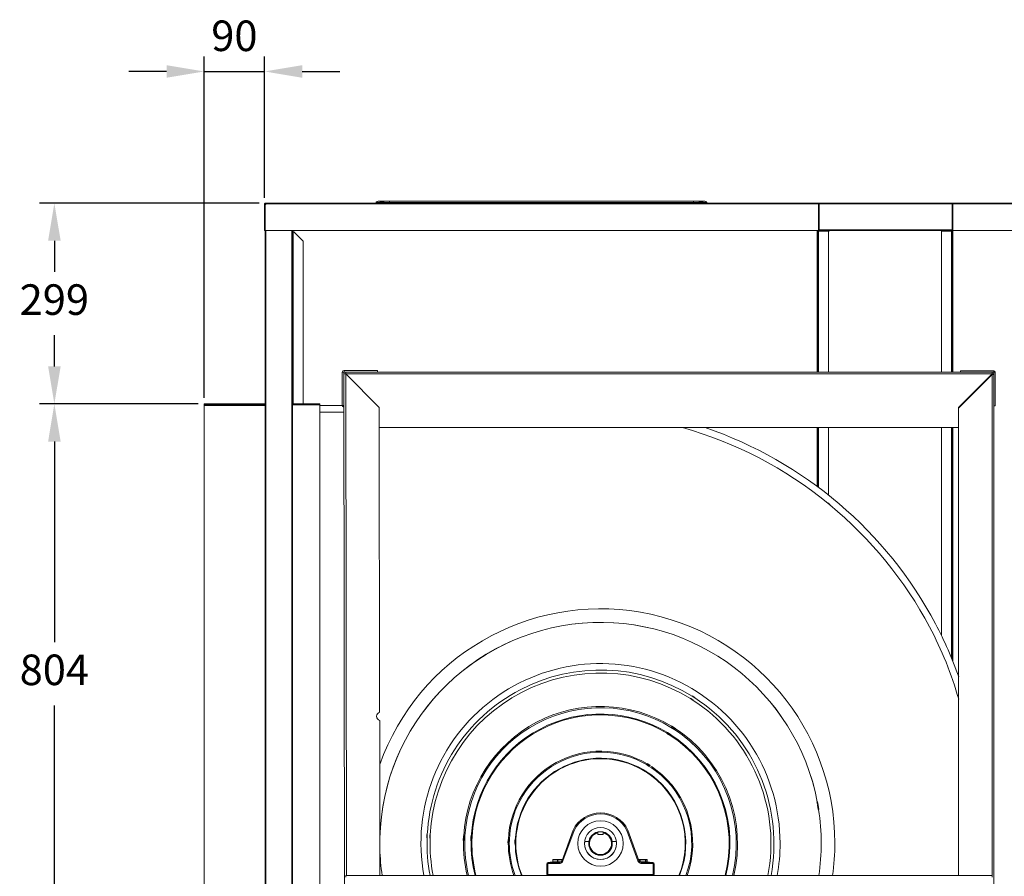
# Model space of a CAD drawing. Units: millimetres. Extents: x 733 to 6323, y 123 to 2632.
# Drawn here: x 733 to 2200, y 1356 to 2632 of the extents above; entities that cross this region are included whole.
import ezdxf

# ---------------------------------------------------------------- set-up
doc = ezdxf.new("R2010")
doc.units = ezdxf.units.MM
doc.header["$PDSIZE"] = -1
doc.dimstyles.new('ISO-25', dxfattribs={"dimtxt": 2.5, "dimasz": 2.5, "dimexe": 1.25, "dimexo": 0.625, "dimtad": 1, "dimtxsty": 'Standard', "dimcen": 2.5, "dimadec": 0, "dimazin": 0, "dimtfac": 1, "dimtmove": 0, "dimatfit": 3, "dimfxl": 0, "dimarcsym": 0})

# ---------------------------------------------------------------- blocks, each defined once
blk = doc.blocks.new('*D5')
at = {"color": 0, "lineweight": -2}
for p, q in [((1008, 2068.6), (1008, 2577.1)), ((1098, 2366.8), (1098, 2577.1)), ((952, 2554.9), (896, 2554.9)), ((1008, 2554.9), (1098, 2554.9)), ((1154, 2554.9), (1210, 2554.9))]:
    blk.add_line(p, q, dxfattribs=at)
at = {"color": 0}
for points in [[(952, 2564.2), (952, 2545.5), (1008, 2554.9)], [(1154, 2564.2), (1154, 2545.5), (1098, 2554.9)]]:
    blk.add_solid(points, dxfattribs=at)
at = {"layer": 'Defpoints', "color": 0}
for p in [(1098, 2554.9), (1098, 2357.9), (1008, 2059.7)]:
    blk.add_point(p, dxfattribs=at)
at = {"color": 0, "insert": (1053, 2602.1), "char_height": 45.5, "attachment_point": 5}
blk.add_mtext('90', dxfattribs=at)
blk = doc.blocks.new('*D6')
at = {"color": 0, "lineweight": -2}
for p, q in [((1090, 2358.8), (762.6, 2358.8)), ((784.8, 2302.8), (784.8, 2256.5)), ((784.8, 2115.7), (784.8, 2162)), ((999.1, 2059.7), (762.6, 2059.7))]:
    blk.add_line(p, q, dxfattribs=at)
at = {"color": 0}
for points in [[(775.5, 2302.8), (794.2, 2302.8), (784.8, 2358.8)], [(775.5, 2115.7), (794.2, 2115.7), (784.8, 2059.7)]]:
    blk.add_solid(points, dxfattribs=at)
at = {"layer": 'Defpoints', "color": 0}
for p in [(1098.9, 2358.8), (784.8, 2059.7), (1008, 2059.7)]:
    blk.add_point(p, dxfattribs=at)
at = {"color": 0, "insert": (784.8, 2209.2), "char_height": 45.5, "attachment_point": 5}
blk.add_mtext('299', dxfattribs=at)
blk = doc.blocks.new('*D7')
at = {"color": 0, "lineweight": -2}
for p, q in [((999.1, 2059.7), (762.6, 2059.7)), ((784.8, 2003.7), (784.8, 1705)), ((784.8, 1311.9), (784.8, 1610.5)), ((999.1, 1255.9), (762.6, 1255.9))]:
    blk.add_line(p, q, dxfattribs=at)
at = {"color": 0}
for points in [[(775.5, 2003.7), (794.2, 2003.7), (784.8, 2059.7)], [(775.5, 1311.9), (794.2, 1311.9), (784.8, 1255.9)]]:
    blk.add_solid(points, dxfattribs=at)
at = {"layer": 'Defpoints', "color": 0}
for p in [(1008, 2059.7), (784.8, 1255.9), (1008, 1255.9)]:
    blk.add_point(p, dxfattribs=at)
at = {"color": 0, "insert": (784.8, 1657.8), "char_height": 45.5, "attachment_point": 5}
blk.add_mtext('804', dxfattribs=at)

msp = doc.modelspace()

# ---------------------------------------------------------------- linework, layer by layer
at = {"lineweight": 15}
for p, q in [((1284.2, 2361.8), (1268.6, 2361.8)), ((1736.7, 2361.8), (1284.2, 2361.8)), ((1284.2, 2361.8), (1284.2, 2359.7)), ((1752.3, 2361.8), (1736.7, 2361.8)), ((1736.7, 2359.7), (1736.7, 2361.8)), ((1098, 2356.4), (1098, 2357.9)), ((1098.9, 2357.9), (1098, 2357.9)), ((1098.9, 2356.4), (1098, 2356.4)), ((1098, 2317.9), (1098, 2356.4)), ((1098.9, 2357.9), (1098.9, 2358.8)), ((1098.9, 2358.8), (1100.4, 2358.8)), ((1098.9, 2356.4), (1098.9, 2357.9)), ((1098.9, 2357.9), (1100.4, 2357.9)), ((1098.9, 2357), (1099.8, 2357)), ((1098.9, 2356.4), (1098.9, 2317.9)), ((1099.8, 2357.9), (1099.8, 2357)), ((1100.1, 2357), (1099.8, 2357)), ((1099.8, 2357), (1099.8, 2356.6)), ((1920.5, 2358.8), (1100.4, 2358.8)), ((1920.5, 2357.9), (1100.4, 2357.9)), ((1263.5, 2358.8), (1263.4, 2358.8)), ((1283.7, 2358.8), (1284.2, 2359.7)), ((1284.2, 2359.7), (1736.7, 2359.7)), ((1736.7, 2359.7), (1737.2, 2358.8)), ((1757.5, 2358.8), (1757.4, 2358.8)), ((1920.5, 2358.8), (1922, 2358.8)), ((1920.5, 2357.9), (1922, 2357.9)), ((1922, 2358.8), (1922, 2357.9)), ((1923, 2357.9), (1922.1, 2357.9)), ((1923, 2357.9), (1923, 2356.6)), ((1923.9, 2357.9), (1923, 2357.9)), ((1923, 2357.9), (1923, 2356.9)), ((1923, 2317.9), (1923, 2356.6)), ((1923.9, 2357.9), (1923.9, 2358.8)), ((1925.4, 2358.8), (1923.9, 2358.8)), ((1923.9, 2357.9), (1923.9, 2356.4)), ((1925.4, 2357.9), (1923.9, 2357.9)), ((1923.9, 2318.9), (1923.9, 2356.4)), ((2120.5, 2358.8), (1925.4, 2358.8)), ((2120.5, 2357.9), (1925.4, 2357.9)), ((2122, 2358.8), (2120.5, 2358.8)), ((2122, 2357.9), (2120.5, 2357.9)), ((2122, 2358.8), (2122, 2357.9)), ((2123, 2357.9), (2122.1, 2357.9)), ((2122.1, 2356.4), (2122.1, 2357.9)), ((2122.1, 2356.4), (2122.1, 2318.9)), ((2123, 2356.6), (2123, 2357.9)), ((2123.9, 2357.9), (2123, 2357.9)), ((2123, 2356.9), (2123, 2357.9)), ((2123, 2356.6), (2123, 2317.9)), ((2123.9, 2357.9), (2123.9, 2358.8)), ((2123.9, 2358.8), (2125.4, 2358.8)), ((2123.9, 2357.9), (2125.4, 2357.9)), ((2795.5, 2358.8), (2125.4, 2358.8)), ((2795.5, 2357.9), (2125.4, 2357.9)), ((1098.9, 2317.9), (1098, 2317.9)), ((1098.9, 2317.9), (1923, 2317.9)), ((1098.9, 2317.9), (1098.9, 899.7)), ((1099.8, 2317.9), (1099.8, 899.7)), ((1138.7, 2317.9), (1138.7, 899.7)), ((1139.6, 2317.9), (1139.6, 899.7)), ((1140.5, 2317.9), (1140.5, 2315.5)), ((1140.6, 2317.9), (1140.6, 2315.5)), ((1921.1, 2138.9), (1921.1, 2317.9)), ((1921.2, 2142), (1921.2, 2317.9)), ((1922.1, 2317.9), (1922.1, 2142.3)), ((1923.9, 2317.9), (1923, 2317.9)), ((1923, 2317.8), (1923, 2137)), ((2122.1, 2318.9), (1923.9, 2318.9)), ((1923.9, 2318), (1923.9, 2318.9)), ((2122.1, 2318), (1923.9, 2318)), ((1923.9, 2317.9), (1923.9, 2317)), ((1923.9, 2317.9), (1938.9, 2317.9)), ((1938, 2318), (1938, 2317.9)), ((1938.9, 2317), (1938.9, 2317.9)), ((2106.2, 2107), (2106.2, 2318)), ((2107.1, 2317.9), (2122, 2317.9)), ((2107.1, 2317), (2107.1, 2317.9)), ((2121.1, 2317.9), (2121.1, 2318)), ((2122, 2317), (2122, 2317.9)), ((2122.1, 2318.9), (2122.1, 2318)), ((2123, 2317.9), (2122.1, 2317.9)), ((2123, 2317.9), (2797.1, 2317.9)), ((2123, 2317.9), (2123, 2107)), ((2164.9, 2317.9), (2164.9, 2317.7)), ((1140.6, 2315.5), (1140.6, 2142.3)), ((1141.6, 2315.9), (1155.5, 2302)), ((1923.9, 2317), (1938.9, 2317)), ((1938, 2317), (1938, 2137)), ((2107.1, 2317), (2122, 2317)), ((2121.1, 2107), (2121.1, 2317)), ((2122.1, 2107), (2122.1, 2317)), ((1155.5, 2302), (1155.5, 2137)), ((1140.5, 2125.3), (1140.5, 2142.3)), ((1922.1, 2142.3), (1922.1, 2125.3)), ((1155.5, 2137), (1155.5, 2059.7)), ((1921.1, 2107), (1921.1, 2138.9)), ((1923, 2137), (1923, 2107)), ((1938, 2137), (1938, 2107)), ((1140.6, 2125.3), (1140.6, 2067.3)), ((1921.2, 2107), (1921.2, 2125.5)), ((1922.1, 2125.3), (1922.1, 2107)), ((1213.6, 2107), (1216.2, 2107)), ((1213.6, 2057.5), (1213.6, 2107)), ((1216.2, 2104.4), (1216.2, 2107)), ((1216.2, 2057.5), (1216.2, 2104.4)), ((1216.2, 2104.4), (1218.8, 2104.4)), ((1216.2, 2104.4), (1217.7, 911.4)), ((1216.3, 2109.6), (1266, 2109.6)), ((1216.3, 2109.6), (1216.3, 2107)), ((1216.3, 2107), (1218.9, 2107)), ((1218.8, 2104.4), (1219.8, 1357.5)), ((1218.9, 2104.4), (1218.8, 2104.4)), ((1218.8, 2104.4), (1218.8, 2104.4)), ((1218.9, 2107), (1218.9, 2104.4)), ((2181.9, 2107), (1218.9, 2107)), ((1268.9, 2054.5), (1218.9, 2104.4)), ((2181.9, 2104.4), (1218.9, 2104.4)), ((1218.9, 2104.4), (1218.9, 2104.4)), ((2181.9, 2104.4), (1218.9, 2104.4)), ((1218.9, 2104.4), (1218.9, 2104.4)), ((1218.9, 2104.4), (1268.9, 2054.5)), ((1218.9, 2104.4), (1219.8, 1357.5)), ((1266, 2107), (1266, 2109.6)), ((2131.9, 2054.5), (2181.9, 2104.4)), ((2181.9, 2103.4), (2131.9, 2053.5)), ((2134.5, 2108.9), (2184.5, 2108.9)), ((2134.5, 2107), (2134.5, 2108.9)), ((2181.9, 2107), (2184.5, 2107)), ((2181.9, 2107), (2181.9, 2104.4)), ((2181.9, 2104.5), (2183.7, 2104.5)), ((2181.9, 2104.4), (2181.9, 2104.4)), ((2181.9, 2104.4), (2181.9, 2104.4)), ((2181.9, 2103.4), (2181.9, 2104.4)), ((2184.5, 2103.5), (2181.9, 2103.5)), ((2181.9, 1357.5), (2181.9, 2103.5)), ((2181.9, 2103.5), (2181.9, 2103.4)), ((2181.9, 2103.5), (2181.9, 2103.5)), ((2181.9, 2103.4), (2181.9, 1357.5)), ((2184.5, 2104.5), (2183.7, 2104.5)), ((2184.5, 2107), (2184.5, 2108.9)), ((2184.5, 2107), (2186.4, 2107)), ((2184.5, 2107), (2184.5, 2057.1)), ((2184.5, 910.5), (2184.5, 2103.5)), ((2186.4, 2107), (2186.4, 2057.1)), ((1098.9, 2059.7), (1008, 2059.7)), ((1008, 2059.7), (1008, 2058.5)), ((1008, 2058.5), (1098.9, 2058.5)), ((1008, 2057.3), (1008, 2058.5)), ((1008, 1257.1), (1008, 2057.3)), ((1008, 2057.3), (1098.9, 2057.3)), ((1140.5, 2058.5), (1140.5, 2067.3)), ((1180.4, 2059.7), (1140.5, 2059.7)), ((1140.5, 2058.5), (1180.4, 2058.5)), ((1180.4, 2059.7), (1180.4, 2058.5)), ((1180.4, 2058.5), (1180.4, 2057.3)), ((1180.4, 2057.3), (1180.4, 1257.1)), ((1180.4, 2057.3), (1213.6, 2057.3)), ((1216.2, 2057.5), (1213.6, 2057.5)), ((1216.2, 2057.5), (1214.4, 2055.6)), ((1216.1, 2057.3), (1216.3, 2057.3)), ((1216.3, 2057.5), (1216.3, 2057.5)), ((1216.3, 2057.5), (1216.3, 2057.3)), ((1269.4, 1600.6), (1268.9, 2054.5)), ((1268.9, 2054.5), (1268.9, 2024.5)), ((2131.9, 2024.5), (2131.9, 2054.5)), ((2131.9, 2053.5), (2131.9, 1525.8)), ((2184.5, 2057.1), (2186.4, 2057.1)), ((2184.5, 958.9), (2184.5, 2057.1)), ((1216.3, 2047.3), (1180.4, 2047.3)), ((1268.9, 2047.3), (1268.9, 2047.3)), ((1268.9, 2024.5), (1427.6, 2024.5)), ((1427.6, 2024.5), (1606.1, 2024.5)), ((1606.1, 2024.5), (2131.9, 2024.5)), ((1921.1, 1936.9), (1921.1, 2024.5)), ((1921.2, 1936.9), (1921.2, 2024.5)), ((1922.1, 2024.5), (1922.1, 1936.2)), ((1923, 2024.5), (1923, 1935.5)), ((1938, 2024.5), (1938, 1924)), ((2106.2, 1715), (2106.2, 2024.5)), ((2121.1, 1681.6), (2121.1, 2024.5)), ((2122.1, 1679.4), (2122.1, 2024.5)), ((2123, 2024.5), (2123, 1677.1)), ((1269.7, 1357.5), (1269.5, 1588.4)), ((2131.9, 1525.8), (2131.9, 1425.8)), ((1922.2, 1462), (1922.1, 1463)), ((1922.2, 1462), (1922.1, 1463)), ((1557.6, 1425.1), (1541.1, 1379.8)), ((1542.5, 1379.4), (1559, 1424.6)), ((1557.6, 1425.1), (1557.6, 1425.1)), ((1637.7, 1424.6), (1654.2, 1379.4)), ((1655.6, 1379.8), (1639.1, 1425.1)), ((1639.1, 1425.1), (1639.1, 1425.1)), ((2131.9, 1425.8), (2131.9, 1357.5)), ((1574.7, 1408.1), (1581.2, 1408.1)), ((1593.4, 1421.8), (1593.4, 1421.8)), ((1594.4, 1421.1), (1594.4, 1422.1)), ((1594.4, 1418.6), (1594.4, 1421.1)), ((1602.3, 1418.6), (1594.4, 1418.6)), ((1597.4, 1422.5), (1597.4, 1422.5)), ((1599.4, 1422.5), (1599.4, 1422.5)), ((1602.3, 1422.1), (1602.3, 1421.1)), ((1602.3, 1421.1), (1602.3, 1418.6)), ((1603.4, 1421.8), (1603.4, 1421.8)), ((1615.5, 1408.1), (1622, 1408.1)), ((1527.5, 1377.9), (1527.5, 1380.9)), ((1527.5, 1380.9), (1527.6, 1380.9)), ((1527.6, 1380.9), (1534.4, 1380.9)), ((1527.6, 1377.9), (1527.6, 1380.9)), ((1534.5, 1381.4), (1528.1, 1381.4)), ((1534.4, 1380.9), (1534.6, 1380.9)), ((1534.4, 1380.9), (1534.4, 1377.9)), ((1541.3, 1381.4), (1534.5, 1381.4)), ((1534.6, 1377.9), (1534.6, 1380.9)), ((1534.6, 1380.9), (1541.5, 1380.9)), ((1541.7, 1381.4), (1541.3, 1381.4)), ((1657.8, 1381.4), (1655, 1381.4)), ((1655.2, 1380.9), (1657.5, 1380.9)), ((1657.5, 1380.9), (1657.7, 1380.9)), ((1657.5, 1380.9), (1657.5, 1377.9)), ((1657.7, 1380.9), (1665.5, 1380.9)), ((1657.7, 1377.9), (1657.7, 1380.9)), ((1665.2, 1381.4), (1657.8, 1381.4)), ((1667.3, 1381.4), (1665.2, 1381.4)), ((1665.5, 1380.9), (1665.5, 1377.9)), ((1665.5, 1380.9), (1665.7, 1380.9)), ((1665.7, 1377.9), (1665.7, 1380.9)), ((1665.7, 1380.9), (1667.9, 1380.9)), ((1667.9, 1380.9), (1667.9, 1377.9)), ((1667.9, 1380.9), (1667.9, 1377.9)), ((1667.9, 1380.9), (1667.9, 1380.9)), ((1518.4, 1374.5), (1518.4, 1359.5)), ((1519.9, 1359.6), (1519.9, 1374.6)), ((1520.4, 1375.1), (1520.4, 1376.5)), ((1536.4, 1376.5), (1520.4, 1376.5)), ((1520.4, 1375.1), (1536.4, 1375.1)), ((1523.4, 1376.5), (1523.4, 1377.1)), ((1523.4, 1377.1), (1538.8, 1377.1)), ((1539.3, 1377.4), (1523.6, 1377.4)), ((1527.6, 1377.9), (1527.5, 1377.9)), ((1534.4, 1377.9), (1527.6, 1377.9)), ((1534.6, 1377.9), (1534.4, 1377.9)), ((1539.8, 1377.9), (1534.6, 1377.9)), ((1536.4, 1375.1), (1536.4, 1376.5)), ((1657.5, 1377.9), (1656.9, 1377.9)), ((1671.1, 1377.4), (1657.4, 1377.4)), ((1657.7, 1377.9), (1657.5, 1377.9)), ((1665.5, 1377.9), (1657.7, 1377.9)), ((1657.9, 1377.1), (1671.4, 1377.1)), ((1660.3, 1376.5), (1660.3, 1375.1)), ((1676.4, 1376.5), (1660.3, 1376.5)), ((1660.3, 1375.1), (1676.4, 1375.1)), ((1665.7, 1377.9), (1665.5, 1377.9)), ((1667.9, 1377.9), (1665.7, 1377.9)), ((1667.9, 1377.9), (1667.9, 1377.9)), ((1671.4, 1377.1), (1671.4, 1376.5)), ((1676.4, 1376.5), (1676.4, 1375.1)), ((1676.9, 1374.6), (1676.9, 1359.6)), ((1678.4, 1359.5), (1678.4, 1374.5)), ((1218.9, 1357.5), (2181.9, 1357.5)), ((1218.9, 1354.9), (1218.9, 1357.5)), ((1676.4, 1359.1), (1520.4, 1359.1)), ((1520.4, 1359.1), (1520.4, 1357.5)), ((1676.4, 1359.1), (1676.4, 1357.5)), ((2181.9, 1357.5), (2181.9, 1354.9))]:
    msp.add_line(p, q, dxfattribs=at)
for p, q in [((1940.2, 1909.3), (1936.9, 1912)), ((1736.4, 1618.1), (1732.2, 1620.8)), ((1738.9, 1621.9), (1734.7, 1624.6)), ((1703.7, 1566.6), (1698.1, 1570.1)), ((1709.1, 1574.3), (1703.1, 1578)), ((1710.1, 1575.9), (1704.2, 1579.6)), ((1703.2, 1565.4), (1697.2, 1569.1)), ((1665.8, 1511.8), (1661.5, 1514.4)), ((1666.2, 1512.4), (1661.9, 1515)), ((1671.1, 1519.8), (1666.8, 1522.5)), ((1672, 1521.1), (1667.7, 1523.7)), ((1922.1, 1463), (1921.3, 1467.3)), ((1921.3, 1467.3), (1922.1, 1463)), ((1922.2, 1462), (1923.3, 1455.6)), ((1923.3, 1455.6), (1922.2, 1462)), ((1340.1, 1413.4), (1340.3, 1418.4)), ((1344.6, 1413.1), (1344.8, 1418.1)), ((1394.3, 1409.5), (1394.6, 1416.5)), ((1396.2, 1409.3), (1396.5, 1416.3)), ((1405.6, 1408.9), (1405.8, 1415.7)), ((1406.8, 1408.7), (1407.1, 1415.7)), ((1460.9, 1405.8), (1461.1, 1410.8)), ((1462.5, 1405.1), (1462.6, 1410.7)), ((1471.4, 1405.1), (1471.5, 1410.1)), ((1472.1, 1405.1), (1472.2, 1410.1))]:
    msp.add_line(p, q)
at = {"lineweight": 15, "flags": 128}
for points in [[(1750.9, 1608), (1743.2, 1613.6), (1736.4, 1618.1)], [(1753.6, 1611.6), (1745.8, 1617.2), (1738.9, 1621.9)], [(1719.8, 1566.7), (1713, 1571.6), (1709.1, 1574.3)], [(1721, 1568.3), (1714.1, 1573.2), (1710.1, 1575.9)], [(1713.4, 1558.2), (1706.7, 1563), (1703.2, 1565.4)], [(1714.2, 1559.2), (1707.5, 1564), (1703.7, 1566.6)], [(1674.2, 1506), (1668.8, 1509.9), (1665.8, 1511.8)], [(1674.6, 1506.6), (1669.2, 1510.5), (1666.2, 1512.4)], [(1680, 1513.7), (1674.3, 1517.7), (1671.1, 1519.8)], [(1680.9, 1514.9), (1675.2, 1519), (1672, 1521.1)]]:
    msp.add_lwpolyline(points, dxfattribs=at)
at = {"lineweight": 15}
for radius in [33.8, 23.8, 17.5]:
    msp.add_circle((1598.4, 1405.1), radius, dxfattribs=at)
for centre, radius, start, end in [((1268.6, 2355.9), 5.9, 90, 150), ((1752.3, 2355.9), 5.9, 30, 90), ((1098.9, 2357.9), 1.55, 270, 359.4484), ((1923.9, 2317.9), 0.91, 180, 270), ((1923.9, 2317.9), 0.01, 180, 270), ((2122, 2317.9), 0.01, 270, 0), ((2122, 2317.9), 0.91, 270, 0), ((1140.5, 2317), 1.55, 270.5516, 315), ((1216.3, 2107), 2.61, 90, 180), ((1216.3, 2107), 0.01, 90, 180), ((2184.5, 2107), 1.91, 0, 90), ((2184.5, 2107), 0.01, 0, 90), ((1216.3, 2057.5), 2.61, 180, 225), ((1216.3, 2057.5), 0.01, 180, 225), ((1216.3, 2057.5), 0.01, 225, 270), ((1556.4, 1444.5), 602.8, 50.8551, 74.1905), ((1556.4, 1444.5), 612.8, 28, 71.1684), ((1556.4, 1444.5), 602.8, 28, 50.4475), ((1598.4, 1405.5), 349.1, 360, 160.3729), ((1598.4, 1405.5), 328.8, 10.8328, 178.5683), ((1598.4, 1405.5), 328.8, 10.8322, 178.6271), ((1602.3, 1468.9), 560.8, 19.1886, 28), ((1602.3, 1468.9), 550.8, 15.9319, 28), ((1598.4, 1405.5), 267.5, 360, 190.3338), ((1598.4, 1405.1), 258.4, 58.1509, 177.0414), ((1598.4, 1405.1), 253.9, 58.182, 177.0527), ((1271.2, 1594.5), 6.35, 105.8166, 254.324), ((1598.4, 1405.1), 204.1, 58.7692, 176.8024), ((1598.4, 1405.1), 202.2, 58.7917, 176.8062), ((1598.4, 1405.1), 253.9, 349.1936, 53.0751), ((1598.4, 1405.1), 258.4, 349.3835, 53.0751), ((1598.4, 1405.1), 192.8, 58.8645, 176.8855), ((1598.4, 1405.1), 191.6, 58.925, 176.8291), ((1598.4, 1405.1), 191.6, 345.6115, 53.0751), ((1598.4, 1405.1), 192.8, 345.7085, 53.0751), ((1598.4, 1405.1), 202.2, 346.384, 53.0751), ((1598.4, 1405.1), 204.1, 346.5145, 53.0751), ((1598.4, 1405.1), 137.4, 59.7033, 177.6152), ((1598.4, 1405.1), 135.9, 59.7407, 177.6295), ((1598.4, 1405.1), 127, 59.9753, 177.7144), ((1598.4, 1405.1), 126.2, 59.9967, 177.7226), ((1598.4, 1405.1), 135.9, 339.4941, 53.0751), ((1598.4, 1405.1), 137.4, 339.7327, 53.0751), ((1598.4, 1405.1), 126.2, 337.8483, 53.0751), ((1598.4, 1405.1), 127, 337.9866, 53.0751), ((1598.4, 1405.5), 328.8, 360, 8.7745), ((1598.4, 1405.5), 328.8, 360, 8.7748), ((1598.4, 1405.1), 45.4, 26.1384, 153.8616), ((1598.4, 1405.2), 43.9, 26.2417, 153.7583), ((1598.4, 1405.1), 258.4, 178.1506, 190.6165), ((1598.4, 1405.1), 253.9, 178.1822, 190.8064), ((1598.4, 1405.1), 204.1, 178.7692, 193.4855), ((1598.4, 1405.1), 202.2, 178.7917, 193.616), ((1598.4, 1405.1), 192.8, 178.8645, 194.2915), ((1598.4, 1405.1), 191.6, 178.925, 194.3885), ((1598.4, 1405.1), 23.8, 172.6815, 7.3185), ((1598.4, 1405.1), 17.5, 103.0829, 76.9171), ((1598.4, 1405.1), 17.5, 106.6407, 73.3593), ((1598.4, 1405.1), 17.5, 169.9967, 10.0033), ((1598.4, 1405.1), 16.5, 103.8937, 76.1063), ((1598.4, 1405.1), 17.5, 76.9171, 103.0829), ((1598.4, 1405.5), 328.8, 181.5136, 188.3919), ((1598.4, 1405.5), 328.8, 181.5723, 188.3916), ((1598.4, 1405.1), 137.4, 179.7012, 200.2673), ((1598.4, 1405.1), 135.9, 179.7396, 200.5059), ((1598.4, 1405.1), 127, 179.9743, 202.0134), ((1598.4, 1405.1), 126.2, 179.9942, 202.1517), ((1598.4, 1405.5), 267.5, 349.6662, 360), ((1598.4, 1405.5), 328.8, 351.6084, 360), ((1598.4, 1405.5), 328.8, 351.6081, 360), ((1598.4, 1405.5), 349.1, 352.0999, 360), ((1536.4, 1381.5), 5, 270, 340), ((1536.4, 1381.6), 6.5, 270, 340), ((1540.8, 1375.7), 4.08, 65.0525, 85.6427), ((1655.9, 1375.7), 4.08, 94.3571, 114.9477), ((1660.3, 1381.6), 6.5, 200, 270), ((1660.3, 1381.5), 5, 200, 270), ((1520.4, 1374.5), 2, 90, 180), ((1519.5, 1370.6), 4.02, 84.6912, 106.3125), ((1520.4, 1374.6), 0.5, 90, 180), ((1523.6, 1377.1), 0.25, 90, 180), ((1671.1, 1377.1), 0.25, 0, 90), ((1676.4, 1374.5), 2, 0, 90), ((1676.4, 1374.6), 0.5, 0, 90), ((1677.2, 1370.6), 4.02, 73.6874, 95.3089), ((1519.5, 1355.6), 4.02, 84.6912, 106.3125), ((1520.4, 1359.5), 2, 180, 270), ((1520.4, 1359.6), 0.5, 180, 270), ((1676.4, 1359.6), 0.5, 270, 0), ((1676.4, 1359.5), 2, 270, 0), ((1677.2, 1355.6), 4.02, 73.6874, 95.3089)]:
    msp.add_arc(centre, radius, start, end, dxfattribs=at)
at = {"lineweight": 15, "extrusion": (0, 0, -1)}
for centre, major_axis, ratio, start_param, end_param in [((1291.7, 2355.9), (-28.3, 2.8), 0.11143, 0.050389, 1.293984), ((1729.2, 2355.9), (-28.3, -2.8), 0.11143, 1.847609, 3.091204), ((1528.1, 1380.9), (-0.509, 0), 0.983263, 0, 1.570796), ((1528.1, 1380.9), (0, 0.5), 0.835744, 4.712389, 6.283185), ((1534.5, 1380.9), (0, 0.5), 0.255034, 4.712389, 6.283185), ((1534.5, 1380.9), (0, 0.5), 0.144399, 0, 1.570796), ((1541.3, 1380.9), (0, 0.5), 0.980143, 0, 0.722201), ((1541.3, 1380.9), (0, 0.5), 0.761988, 0, 0.9055), ((1657.8, 1380.9), (0, 0.5), 0.478252, 4.712389, 6.283185), ((1657.8, 1380.9), (0, 0.5), 0.093695, 4.712389, 6.283185), ((1665.2, 1380.9), (0, 0.5), 0.578466, 0, 1.570796), ((1665.2, 1380.9), (0, 0.5), 0.866069, 0, 1.570796), ((1667.3, 1380.9), (-0.528, 0), 0.946326, 1.570796, 3.141593), ((1528.1, 1377.9), (-0.509, 0), 0.983263, 4.712389, 6.283185), ((1528.1, 1377.9), (0, 0.5), 0.835744, 3.141593, 4.712389), ((1534.5, 1377.9), (0, 0.5), 0.255034, 3.141593, 4.712389), ((1534.5, 1377.9), (0, 0.5), 0.144399, 1.570796, 3.141593), ((1657.8, 1377.9), (0, 0.5), 0.478252, 3.141593, 4.712389), ((1657.8, 1377.9), (0, 0.5), 0.093695, 3.141593, 4.712389), ((1665.2, 1377.9), (0, 0.5), 0.578466, 1.570796, 3.141593), ((1665.2, 1377.9), (0, 0.5), 0.866069, 1.570796, 3.141593), ((1667.3, 1377.9), (-0.528, 0), 0.946326, 3.141593, 4.712389)]:
    msp.add_ellipse(centre, major_axis=major_axis, ratio=ratio, start_param=start_param, end_param=end_param, dxfattribs=at)
at = {"lineweight": 15}
for points, knots in [([(1098, 2357.9), (1098, 2358), (1098, 2358.2), (1098.2, 2358.5), (1098.5, 2358.8), (1098.7, 2358.8), (1098.9, 2358.8)], [0, 0, 0, 0, 0.250052, 0.500008, 0.75001, 1, 1, 1, 1]), ([(1098.9, 2357.9), (1098.9, 2357.9), (1098.9, 2357.9), (1098.9, 2357.9), (1098.9, 2357.9), (1098.9, 2357.9), (1098.9, 2357.9)], [0, 0, 0, 0, 0.248429, 0.503091, 0.751929, 1, 1, 1, 1]), ([(1099.8, 2357.9), (1099.6, 2357.9), (1099.4, 2357.9), (1099.1, 2357.6), (1098.9, 2357.3), (1098.9, 2357.1), (1098.9, 2357)], [0, 0, 0, 0, 0.250011, 0.500034, 0.75001, 1, 1, 1, 1]), ([(1099.8, 2357), (1099.8, 2357), (1099.8, 2357), (1099.8, 2357), (1099.8, 2357), (1099.8, 2357), (1099.8, 2357)], [0, 0, 0, 0, 0.2508, 0.500846, 0.750364, 1, 1, 1, 1]), ([(1100.4, 2358.8), (1100.4, 2358.8), (1100.4, 2358.8), (1100.4, 2358.5), (1100.4, 2358.2), (1100.4, 2358), (1100.4, 2357.9)], [0, 0, 0, 0, 0.2499721, 0.4999763, 0.7499456, 1, 1, 1, 1]), ([(1920.5, 2357.9), (1920.5, 2358), (1920.5, 2358.2), (1920.5, 2358.5), (1920.5, 2358.8), (1920.5, 2358.8), (1920.5, 2358.8)], [0, 0, 0, 0, 0.2500544, 0.5000237, 0.7500279, 1, 1, 1, 1]), ([(1922, 2358.8), (1922.2, 2358.8), (1922.4, 2358.8), (1922.7, 2358.5), (1922.9, 2358.2), (1922.9, 2358), (1923, 2357.9)], [0, 0, 0, 0, 0.24999, 0.499992, 0.749948, 1, 1, 1, 1]), ([(1922, 2357.9), (1922, 2357.9), (1922.1, 2357.9), (1922.1, 2357.9), (1922.1, 2357.9), (1922.1, 2357.9), (1922.1, 2357.9)], [0, 0, 0, 0, 0.248071, 0.496909, 0.751571, 1, 1, 1, 1]), ([(1923.9, 2358.8), (1923.7, 2358.8), (1923.5, 2358.8), (1923.2, 2358.5), (1923, 2358.2), (1923, 2358), (1923, 2357.9)], [0, 0, 0, 0, 0.249989, 0.49999, 0.749945, 1, 1, 1, 1]), ([(1923.9, 2357.9), (1923.9, 2357.9), (1923.9, 2357.9), (1923.9, 2357.9), (1923.9, 2357.9), (1923.9, 2357.9), (1923.9, 2357.9)], [0, 0, 0, 0, 0.249642, 0.498179, 0.751499, 1, 1, 1, 1]), ([(1925.4, 2357.9), (1925.4, 2358), (1925.4, 2358.2), (1925.4, 2358.5), (1925.4, 2358.8), (1925.4, 2358.8), (1925.4, 2358.8)], [0, 0, 0, 0, 0.2500544, 0.5000237, 0.7500279, 1, 1, 1, 1]), ([(2120.5, 2358.8), (2120.5, 2358.8), (2120.5, 2358.8), (2120.5, 2358.5), (2120.5, 2358.2), (2120.5, 2358), (2120.5, 2357.9)], [0, 0, 0, 0, 0.2499721, 0.4999763, 0.7499456, 1, 1, 1, 1]), ([(2123, 2357.9), (2122.9, 2358), (2122.9, 2358.2), (2122.7, 2358.5), (2122.4, 2358.8), (2122.2, 2358.8), (2122, 2358.8)], [0, 0, 0, 0, 0.2500544, 0.5000237, 0.7500279, 1, 1, 1, 1]), ([(2122.1, 2357.9), (2122.1, 2357.9), (2122.1, 2357.9), (2122.1, 2357.9), (2122.1, 2357.9), (2122, 2357.9), (2122, 2357.9)], [0, 0, 0, 0, 0.248295, 0.504231, 0.751705, 1, 1, 1, 1]), ([(2123, 2357.9), (2123, 2358), (2123, 2358.2), (2123.2, 2358.5), (2123.5, 2358.8), (2123.7, 2358.8), (2123.9, 2358.8)], [0, 0, 0, 0, 0.250052, 0.499995, 0.750031, 1, 1, 1, 1]), ([(2123.9, 2357.9), (2123.9, 2357.9), (2123.9, 2357.9), (2123.9, 2357.9), (2123.9, 2357.9), (2123.9, 2357.9), (2123.9, 2357.9)], [0, 0, 0, 0, 0.248571, 0.501961, 0.752159, 1, 1, 1, 1]), ([(2125.4, 2358.8), (2125.4, 2358.8), (2125.4, 2358.8), (2125.4, 2358.5), (2125.4, 2358.2), (2125.4, 2358), (2125.4, 2357.9)], [0, 0, 0, 0, 0.2499721, 0.4999763, 0.7499456, 1, 1, 1, 1]), ([(1139.6, 2315.5), (1139.7, 2315.5), (1139.7, 2315.5), (1139.9, 2315.5), (1140.2, 2315.5), (1140.4, 2315.5), (1140.6, 2315.5)], [0, 0, 0, 0, 0.250019, 0.500014, 0.749997, 1, 1, 1, 1]), ([(2183.7, 2104.5), (2183.6, 2104.5), (2183.3, 2104.5), (2182.9, 2104.5), (2182.4, 2104.4), (2182.1, 2104.4), (2181.9, 2104.4)], [0, 0, 0, 0, 0.250017, 0.500005, 0.75002, 1, 1, 1, 1])]:
    msp.add_open_spline(points, degree=3, knots=knots, dxfattribs=at)

# ---------------------------------------------------------------- dimensions: what is measured, and where the dimension line sits
dim = msp.add_linear_dim(base=(1098, 2554.9), p1=(1008, 2059.7), p2=(1098, 2357.9), angle=180, dimstyle='ISO-25', override={"dimscale": 7, "dimtxt": 6.5, "dimasz": 8, "dimexe": 3.175, "dimexo": 1.27, "dimgap": 3.5, "dimtih": 1, "dimtoh": 1, "dimdec": 0, "dimzin": 1, "dimpost": '<>', "dimtdec": 0, "dimtzin": 1})
dim.commit()
dim.dimension.update_dxf_attribs({"geometry": '*D5', "text_midpoint": (1053, 2554.9), "dimtype": 160})
for base, p1, p2, picture, middle in [((784.8, 2059.7), (1098.9, 2358.8), (1008, 2059.7), '*D6', (784.8, 2209.2)), ((784.8, 1255.9), (1008, 2059.7), (1008, 1255.9), '*D7', (784.8, 1657.8))]:
    dim = msp.add_linear_dim(base=base, p1=p1, p2=p2, angle=90, dimstyle='ISO-25', override={"dimscale": 7, "dimtxt": 6.5, "dimasz": 8, "dimexe": 3.175, "dimexo": 1.27, "dimgap": 3.5, "dimtih": 1, "dimtoh": 1, "dimdec": 0, "dimzin": 1, "dimpost": '<>', "dimtdec": 0, "dimtzin": 1})
    dim.commit()
    dim.dimension.update_dxf_attribs({"geometry": picture, "text_midpoint": middle})

doc.saveas('drawing.dxf')
